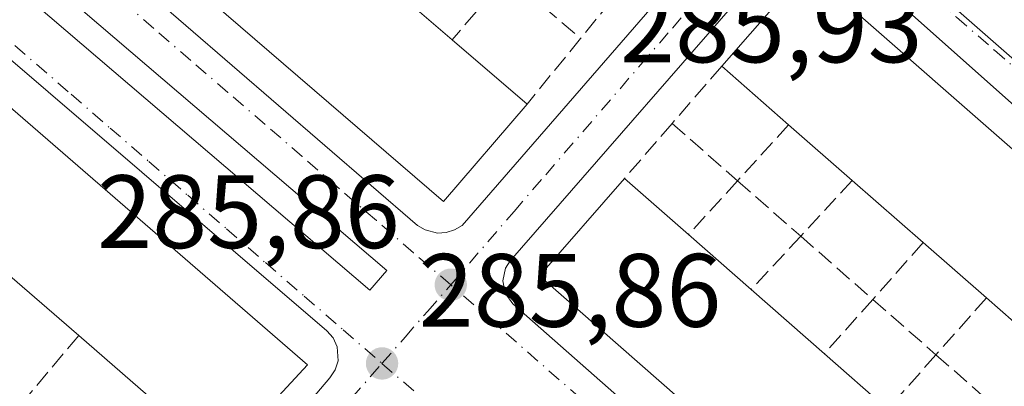
# Model space of a CAD drawing. Units: metres. Extents: x 597798 to 601263, y 4687474 to 4689839.
# Drawn here: x 598465 to 598560, y 4687960 to 4687995 of the extents above; entities that cross this region are included whole.
import ezdxf

# ---------------------------------------------------------------- set-up
doc = ezdxf.new("R2010")
doc.units = ezdxf.units.M
doc.header["$MEASUREMENT"] = 0
doc.linetypes.add('DGN Style 3', pattern=[2.307223458686699, 1.648016756204785, -0.6592067024819142])
doc.linetypes.add('DGN Style 4', pattern=[2.6384748266838614, 1.318413404963828, -0.6592067024819142, 0.001648016756204785, -0.6592067024819142])
for name, color, linetype, lineweight in [('Edificación Cxs', 1, 'Continuous', 13), ('Elemento construido', 1, 'Continuous', 0), ('Muro lineal', 1, 'DGN Style 3', 13), ('Núcleo urbano CxS', 7, 'Continuous', 0), ('Prado CxS', 92, 'Continuous', 0), ('Punto de cota en terreno', 7, 'Continuous', 0), ('Rótulo de punto de cota en terreno', 7, 'Continuous', 0), ('Vía urbana Cxs', 4, 'Continuous', 0), ('Vía urbana eje', 4, 'DGN Style 4', 0)]:
    doc.layers.add(name, color=color, linetype=linetype, lineweight=lineweight)
doc.styles.add('Style-Arial', font='txt')

# ---------------------------------------------------------------- blocks, each defined once
blk = doc.blocks.new('5PATER')
at = {"layer": 'Prado CxS', "linetype": 'Continuous', "lineweight": 0}
h = blk.add_hatch(color=51, dxfattribs=at)
edge = h.paths.add_edge_path()
edge.add_ellipse((0, 0), major_axis=(-0.1095731443231308, -0.1110710700762829), ratio=0.9994222409660322, start_angle=0, end_angle=360)
blk = doc.blocks.new('*U35')
at = {"layer": 'Vía urbana Cxs', "color": 4, "linetype": 'Continuous', "lineweight": 0}
for points in [[(598450.1902000001, 4688021.8301, 288.6079000000027), (598503.7801999999, 4687975.600099999, 287.8029999999999), (598504.5000999998, 4687975.170100001, 287.7964000000065), (598505.7100999998, 4687974.870100001, 287.7774999999965), (598506.5500999996, 4687974.9301, 287.8567000000039), (598507.3501000004, 4687975.1801, 288.0774999999995), (598508.0701000001, 4687975.600099999, 288.2216000000044), (598534.8701, 4688006.440099999, 287.2514999999985), (598535.3201000001, 4688007.100099999, 287.0956000000006), (598535.5701000001, 4688007.850099999, 286.960699999996), (598535.6201, 4688008.6601, 286.8552000000054), (598535.4401000004, 4688009.440099999, 286.8239999999932), (598534.8000999996, 4688010.460100001, 286.8435999999929), (598527.1826, 4688017.0122, 287.6904000000068), (598480.3901000004, 4688057.2601, 286.7406000000047), (598479.2301000003, 4688057.7501, 286.6404999999941), (598478.3701, 4688057.8301, 286.6588000000047), (598477.1401000004, 4688057.550100001, 286.6854000000022), (598476.0701000001, 4688056.870100001, 286.9919999999984), (598471.2993000001, 4688051.349400001, 287.4107999999979), (598449.6700999998, 4688026.3201, 287.4213000000018), (598449.2100999998, 4688025.440099999, 287.3628999999929), (598449.0301999999, 4688024.460100001, 287.4179000000004), (598449.3000999996, 4688023.0101, 287.7213999999949)], [(598464.1201, 4687926.870100001, 286.8053999999975), (598465.0001999997, 4687926.8201, 286.7981), (598465.8502000002, 4687926.9801, 286.8364000000001), (598467.0000999998, 4687927.590100001, 287.0409999999974), (598495.3201000001, 4687960.960100001, 287.840400000001), (598495.8300999999, 4687961.710100001, 287.5344999999944), (598496.1201, 4687962.590100001, 287.3738000000012), (598496.0301999999, 4687963.940099999, 287.482999999993), (598495.6401000004, 4687964.780099999, 287.6309999999939), (598495.0301000001, 4687965.460100001, 287.6993999999977), (598441.3300999999, 4688011.4801, 288.1491999999998), (598440.0800999999, 4688012.030099999, 287.6394), (598439.1701999997, 4688012.140100001, 287.3421999999992), (598437.8300999999, 4688011.870100001, 287.1538), (598436.6901000004, 4688011.140100001, 287.5256999999983), (598427.2999, 4688000.3347, 286.7535999999964), (598408.6201, 4687978.840100001, 287.4934000000067), (598408.1201, 4687977.9801, 287.0255999999936), (598407.8701, 4687977.050100001, 286.7106000000058), (598407.8701, 4687976.0701, 286.6560999999929), (598408.1402000004, 4687975.120100001, 286.7997000000032), (598408.9600999998, 4687973.920100001, 287.2458000000042), (598462.5500999996, 4687927.5801, 287.0127000000066), (598463.3002000004, 4687927.120100001, 286.854800000001)]]:
    blk.add_polyline3d(points, close=True, dxfattribs=at)
blk.add_polyline3d([(598620.1901000004, 4687934.800100001, 286.8246000000072), (598543.9200999998, 4688002.550100001, 286.8966999999975), (598543.0100999996, 4688003.050100001, 287.0078999999969), (598542.0100999996, 4688003.300100001, 286.9703000000009), (598541.1900000004, 4688003.284499999, 286.8864000000031), (598540.9600999998, 4688003.280099999, 286.8626999999979), (598539.5100999996, 4688002.710100001, 286.7807999999932), (598538.7302000001, 4688002.050100001, 287.0274000000064), (598512.7100999998, 4687972.190099999, 286.6184000000067), (598512.2600999996, 4687971.5001, 286.4195000000037), (598511.9801000003, 4687970.280099999, 286.3926999999967), (598512.2302000001, 4687969.0801, 286.3959999999934), (598512.9401000004, 4687968.0701, 286.7428999999975), (598558.0723000001, 4687928.346899999, 287.070200000002), (598589.3701, 4687900.800100001, 286.4339999999939), (598590.8002000004, 4687899.9301, 286.3708000000042), (598591.8901000004, 4687899.6801, 286.4051000000036), (598593.0100999996, 4687899.710100001, 286.3868999999977), (598594.0800999999, 4687900.030099999, 286.2782000000007), (598595.0502000004, 4687900.620100001, 286.2200000000012), (598605.8481000002, 4687913.5985, 285.9964000000036), (598621.0500999996, 4687931.870100001, 286.6247000000003)], dxfattribs=at)
blk.add_3dface([(598500.8158, 4687971.281099999, 287.9492999999929), (598454.5558000002, 4688010.761600001, 286.9441999999981), (598452.9260999998, 4688008.852, 286.774900000004), (598499.1862000005, 4687969.3716, 288.0636999999988)], dxfattribs=at)

msp = doc.modelspace()

# ---------------------------------------------------------------- linework, layer by layer
at = {"layer": 'Edificación Cxs', "color": 1, "linetype": 'Continuous', "lineweight": 13, "flags": 128}
for points, elevation in [([(598514.3201000001, 4687987.280099999), (598506.2701000003, 4687977.9101), (598451.9600999998, 4688024.620100001), (598460.3501000004, 4688033.690099999), (598467.2100999998, 4688027.800100001), (598473.7200999996, 4688022.200099999), (598480.9700999996, 4688015.950099999), (598487.5100999996, 4688010.340100001), (598493.5900999998, 4688005.110099999), (598500.6101000002, 4687999.0701), (598507.1201, 4687993.4801)], 291.6401999999943), ([(598493.1700999998, 4687962.200099999), (598484.8201000001, 4687953.1801), (598477.8400999998, 4687959.210100001), (598471.1401000004, 4687965.0101), (598464.5000999998, 4687970.7601), (598458.0601000005, 4687976.340100001), (598451.1601, 4687982.3301), (598444.8800999997, 4687987.7601), (598437.8300999999, 4687993.860099999), (598430.7701000003, 4687999.9801), (598438.8000999996, 4688009.280099999)], 291.936400000006), ([(598617.2100999998, 4687933.890100001), (598609.0100999996, 4687924.5101), (598602.7901, 4687929.950099999), (598596.6601, 4687935.3101), (598590.5201000003, 4687940.6801), (598590.1700999998, 4687940.9901), (598583.8400999998, 4687946.520099999), (598577.3000999996, 4687952.2401), (598571.3601000002, 4687957.450099999), (598565.1700999998, 4687962.860099999), (598558.5601000005, 4687968.630100001), (598552.4700999996, 4687973.960100001), (598545.6501000002, 4687979.9301), (598539.5201000003, 4687985.290100001), (598533.0701000001, 4687990.9301), (598541.2801000001, 4688000.300100001), (598589.8901000004, 4687957.780099999)], 292.0308999999978), ([(598599.7600999996, 4687913.4801), (598591.5701000001, 4687904.140100001), (598590.7500999998, 4687904.850099999), (598515.5301000001, 4687970.7601), (598523.7100999998, 4687980.120100001), (598529.8800999997, 4687974.720100001), (598535.9001000002, 4687969.440099999), (598542.9600999998, 4687963.2601), (598549.0500999996, 4687957.920100001), (598555.6300999997, 4687952.1601), (598562.0100999996, 4687946.5701), (598567.7901, 4687941.5001), (598574.0500999996, 4687936.020099999), (598580.9801000003, 4687929.950099999), (598587.0301000001, 4687924.6501), (598590.4801000003, 4687921.620100001), (598593.5900999998, 4687918.9001)], 291.659799999994)]:
    msp.add_lwpolyline(points, close=True, dxfattribs=dict(at, elevation=elevation))
at = {"layer": 'Edificación Cxs', "color": 1, "linetype": 'Continuous', "lineweight": 13, "extrusion": (0.009133657718557621, 0.0278939034454354, 0.9995691604122534), "elevation": 136521.5471244844, "flags": 128}
msp.add_lwpolyline([(890117.1949893953, -4639452.179946088), (890112.4577051093, -4639463.521897417), (890046.1366195971, -4639435.686588807)], dxfattribs=at)
at = {"layer": 'Edificación Cxs', "color": 1, "linetype": 'Continuous', "lineweight": 13, "extrusion": (0.01620317794928441, -0.0139133279171245, 0.9997719121532743), "elevation": -55237.03634256344, "flags": 128}
msp.add_lwpolyline([(3946594.243188323, 2599400.141518955), (3946594.243188323, 2599391.55887374)], dxfattribs=at)
at = {"layer": 'Edificación Cxs', "color": 1, "linetype": 'Continuous', "lineweight": 13, "extrusion": (0.08136819169338189, -0.07006705396495588, 0.9942181980477027), "elevation": -279485.228824067, "flags": 128}
msp.add_lwpolyline([(3942954.947274411, 2590460.966223692), (3942954.947274411, 2590451.409389151)], dxfattribs=at)
at = {"layer": 'Edificación Cxs', "color": 1, "linetype": 'Continuous', "lineweight": 13, "extrusion": (-0.2397080088639226, 0.2096051425715936, 0.9479481814392787), "elevation": 839427.8755426358, "flags": 128}
msp.add_lwpolyline([(-3923077.743628258, -2498054.759561783), (-3923077.743628258, -2498063.79812138)], dxfattribs=at)
at = {"layer": 'Edificación Cxs', "color": 1, "linetype": 'Continuous', "lineweight": 13, "extrusion": (-0.006156927983861893, 0.005383545514422167, 0.9999665542784397), "elevation": 21844.77199448732, "flags": 128}
msp.add_lwpolyline([(598536.1029398604, 4687930.262383407), (598529.972645995, 4687935.622461082)], dxfattribs=at)
at = {"layer": 'Edificación Cxs', "color": 1, "linetype": 'Continuous', "lineweight": 13, "extrusion": (-0.212454810781718, 0.1859410013353338, 0.9593168910209587), "elevation": 744805.763287674, "flags": 128}
msp.add_lwpolyline([(-3921892.675207261, -2529705.623324899), (-3921892.675207261, -2529697.076281456)], dxfattribs=at)
at = {"layer": 'Edificación Cxs', "color": 1, "linetype": 'Continuous', "lineweight": 13, "extrusion": (0.009944392278254542, -0.008704988547187228, 0.9999126623043683), "elevation": -34564.63346523265, "flags": 128}
msp.add_lwpolyline([(598519.9684293059, 4687850.693948708), (598513.1475751753, 4687856.664174914)], dxfattribs=at)
at = {"layer": 'Edificación Cxs', "color": 1, "linetype": 'Continuous', "lineweight": 13, "extrusion": (-0.01879992968060921, 0.01648897487283064, 0.999687289281827), "elevation": 66338.94606406117, "flags": 128}
msp.add_lwpolyline([(-3919094.973864444, -2640386.109773227), (-3919094.973864444, -2640378.099846879)], dxfattribs=at)
at = {"layer": 'Edificación Cxs', "color": 1, "linetype": 'Continuous', "lineweight": 13, "extrusion": (0.0353959725966738, -0.03097874120093302, 0.9988931087546561), "elevation": -123749.597251161, "flags": 128}
msp.add_lwpolyline([(3921903.007065752, 2634138.407906691), (3921903.007065752, 2634146.509896398)], dxfattribs=at)
at = {"layer": 'Edificación Cxs', "color": 1, "linetype": 'Continuous', "lineweight": 13, "extrusion": (0.029368586614969, -0.02543213449119268, 0.9992450613615566), "elevation": -101358.0440093622, "flags": 128}
msp.add_lwpolyline([(3935651.80504106, 2614489.461148715), (3935651.80504106, 2614498.251411638)], dxfattribs=at)
at = {"layer": 'Edificación Cxs', "color": 1, "linetype": 'Continuous', "lineweight": 13, "extrusion": (0.02579941989817899, -0.02258362818404548, 0.9994120119705198), "elevation": -90137.99145504292, "flags": 128}
msp.add_lwpolyline([(3921666.419724048, 2635850.984974432), (3921666.419724048, 2635841.596704111)], dxfattribs=at)
at = {"layer": 'Edificación Cxs', "color": 1, "linetype": 'Continuous', "lineweight": 13, "extrusion": (0.02548608521621211, -0.0222473088882427, 0.9994275945297805), "elevation": -88748.40857599158, "flags": 128}
msp.add_lwpolyline([(3925316.293050894, 2630454.684048915), (3925316.293050895, 2630463.463183782)], dxfattribs=at)
at = {"layer": 'Edificación Cxs', "color": 1, "linetype": 'Continuous', "lineweight": 13, "extrusion": (-0.01164448650469386, 0.01008030174868442, 0.999881389691146), "elevation": 40578.05897328953, "flags": 128}
msp.add_lwpolyline([(598440.6484970242, 4687788.345979329), (598433.9473617735, 4687794.146274026)], dxfattribs=at)
at = {"layer": 'Edificación Cxs', "color": 1, "linetype": 'Continuous', "lineweight": 13, "extrusion": (0.005903814264304714, -0.005176743541522218, 0.999969172676557), "elevation": -20443.36814514625, "flags": 128}
msp.add_lwpolyline([(598530.8085873739, 4687920.245469316), (598536.898856724, 4687914.905397763)], dxfattribs=at)
at = {"layer": 'Edificación Cxs', "color": 1, "linetype": 'Continuous', "lineweight": 13, "extrusion": (-0.03015744148934718, -0.03257726014926213, 0.9990141394614914), "elevation": -170480.5973009783, "flags": 128}
msp.add_lwpolyline([(-2745463.180439902, 3842987.384695299), (-2745463.180439902, 3842975.080987141)], dxfattribs=at)
at = {"layer": 'Edificación Cxs', "color": 1, "linetype": 'Continuous', "lineweight": 13}
for points in [[(598514.3201000001, 4687987.280099999, 289.8769999999931), (598506.2701000003, 4687977.9101, 289.5442999999942), (598451.9600999998, 4688024.620100001, 288.5914000000048), (598460.3501000004, 4688033.690099999, 289.0497000000032)], [(598533.0701000001, 4687990.9301, 289.0862000000052), (598541.2801000001, 4688000.300100001, 289.1233999999968), (598589.8901000004, 4687957.780099999, 290.7850999999937), (598617.2100999998, 4687933.890100001, 289.3429999999935), (598609.0100999996, 4687924.5101, 289.6359999999986)], [(598599.7600999996, 4687913.4801, 289.2214999999997), (598591.5701000001, 4687904.140100001, 289.3462), (598590.7500999998, 4687904.850099999, 289.7350000000006), (598515.5301000001, 4687970.7601, 288.9380999999994), (598523.7100999998, 4687980.120100001, 289.0464000000065)]]:
    msp.add_polyline3d(points, dxfattribs=at)
at = {"layer": 'Elemento construido', "color": 1, "linetype": 'Continuous', "lineweight": 0}
for points in [[(598505.7100999998, 4687974.870100001, 287.7774999999965), (598506.5500999996, 4687974.9301, 287.8567000000039), (598507.3501000004, 4687975.1801, 288.0774999999995), (598508.0701000001, 4687975.600099999, 288.2216000000044), (598534.8701, 4688006.440099999, 287.2514999999985), (598535.3201000001, 4688007.100099999, 287.0956000000006), (598535.5701000001, 4688007.850099999, 286.960699999996), (598535.6201, 4688008.6601, 286.8552000000054), (598535.4401000004, 4688009.440099999, 286.8239999999932), (598534.8000999996, 4688010.460100001, 286.8435999999929), (598480.3901000004, 4688057.2601, 286.7406000000047), (598479.2301000003, 4688057.7501, 286.6404999999941), (598478.3701, 4688057.8301, 286.6588000000047), (598477.1401000004, 4688057.550100001, 286.6854000000022), (598476.0701000001, 4688056.870100001, 286.9919999999984), (598449.6700999998, 4688026.3201, 287.4213000000018), (598449.2100999998, 4688025.440099999, 287.3628999999929), (598449.0301000001, 4688024.460100001, 287.4177999999956), (598449.3000999996, 4688023.0101, 287.7213999999949), (598450.1901000004, 4688021.8301, 288.6079000000027), (598503.7801000001, 4687975.600099999, 287.8029999999999), (598504.5000999998, 4687975.170100001, 287.7964000000065), (598505.7100999998, 4687974.870100001, 287.7774999999965)], [(598465.0000999998, 4687926.8201, 286.7981), (598465.8501000004, 4687926.9801, 286.8364000000001), (598467.0000999998, 4687927.590100001, 287.0409999999974), (598495.3201000001, 4687960.960100001, 287.840400000001), (598495.8300999999, 4687961.710100001, 287.5344999999944), (598496.1201, 4687962.590100001, 287.3738000000012), (598496.0301000001, 4687963.940099999, 287.482999999993), (598495.6401000004, 4687964.780099999, 287.6309999999939), (598495.0301000001, 4687965.460100001, 287.6993999999977), (598441.3300999999, 4688011.4801, 288.1491999999998), (598440.0800999999, 4688012.030099999, 287.6394), (598439.1700999998, 4688012.140100001, 287.3421999999992), (598437.8300999999, 4688011.870100001, 287.1538), (598436.6901000004, 4688011.140100001, 287.5256999999983), (598408.6201, 4687978.840100001, 287.4934000000067), (598408.1201, 4687977.9801, 287.0255999999936), (598407.8701, 4687977.050100001, 286.7106000000058), (598407.8701, 4687976.0701, 286.6560999999929), (598408.1401000004, 4687975.120100001, 286.7995999999985), (598408.9600999998, 4687973.920100001, 287.2458000000042), (598462.5500999996, 4687927.5801, 287.0127000000066), (598463.3000999996, 4687927.120100001, 286.854800000001), (598464.1201, 4687926.870100001, 286.8053999999975), (598465.0000999998, 4687926.8201, 286.7981)], [(598591.8901000004, 4687899.6801, 286.4051000000036), (598593.0100999996, 4687899.710100001, 286.3868999999977), (598594.0800999999, 4687900.030099999, 286.2782000000007), (598595.0500999996, 4687900.620100001, 286.2200000000012), (598621.0500999996, 4687931.870100001, 286.6247000000003), (598621.1901000004, 4687932.6801, 286.6089000000065), (598621.0800999999, 4687933.4801, 286.5374000000011), (598620.7301000003, 4687934.210100001, 286.6303000000044), (598620.1901000004, 4687934.800100001, 286.8246000000072), (598543.9200999998, 4688002.550100001, 286.8966999999975), (598543.0100999996, 4688003.050100001, 287.0078999999969), (598542.0100999996, 4688003.300100001, 286.9703000000009), (598540.9600999998, 4688003.280099999, 286.8626999999979), (598539.5100999996, 4688002.710100001, 286.7807999999932), (598538.7301000003, 4688002.050100001, 287.0274000000064), (598512.7100999998, 4687972.190099999, 286.6184000000067), (598512.2600999996, 4687971.5001, 286.4195000000037), (598511.9801000003, 4687970.280099999, 286.3926999999967), (598512.2301000003, 4687969.0801, 286.3959999999934), (598512.9401000004, 4687968.0701, 286.7428999999975), (598589.3701, 4687900.800100001, 286.4339999999939), (598590.8000999996, 4687899.9301, 286.3708000000042), (598591.8901000004, 4687899.6801, 286.4051000000036)]]:
    msp.add_polyline3d(points, dxfattribs=at)
at = {"layer": 'Muro lineal', "color": 1, "linetype": 'DGN Style 3', "lineweight": 13, "extrusion": (0.1589195648130561, 0.1847065130952645, 0.9698598228299892), "elevation": 961299.5555124253, "flags": 128}
msp.add_lwpolyline([(2603859.825187562, -3825098.038139484), (2603859.825187562, -3825089.659372835)], dxfattribs=at)
at = {"layer": 'Muro lineal', "color": 1, "linetype": 'DGN Style 3', "lineweight": 13, "extrusion": (0.0733296082186434, -0.06283911186158384, 0.9953260845466412), "elevation": -250413.5410260798, "flags": 128}
msp.add_lwpolyline([(3949204.274690546, 2583918.822499926), (3949204.274690546, 2583909.481199994)], dxfattribs=at)
at = {"layer": 'Muro lineal', "color": 1, "linetype": 'DGN Style 3', "lineweight": 13, "extrusion": (-0.1585623246385727, -0.1931480666614404, 0.9682725925844229), "elevation": -1000100.715263542, "flags": 128}
msp.add_lwpolyline([(-2511986.579817831, 3876244.204984276), (-2511986.579817831, 3876239.354573322)], dxfattribs=at)
at = {"layer": 'Muro lineal', "color": 1, "linetype": 'DGN Style 3', "lineweight": 13, "extrusion": (0.1449600661117338, 0.1772670576050049, 0.9734284614294703), "elevation": 918068.5611656461, "flags": 128}
msp.add_lwpolyline([(2504348.381593647, -3901397.038550044), (2504348.381593647, -3901388.664870671)], dxfattribs=at)
at = {"layer": 'Muro lineal', "color": 1, "linetype": 'DGN Style 3', "lineweight": 13, "extrusion": (-0.1517550891687179, -0.1752978073627394, 0.9727492336903742), "elevation": -912343.7620268711, "flags": 128}
msp.add_lwpolyline([(-2615827.167888466, 3828913.418700048), (-2615827.167888466, 3828905.926669855)], dxfattribs=at)
at = {"layer": 'Muro lineal', "color": 1, "linetype": 'DGN Style 3', "lineweight": 13, "extrusion": (0.154031514170152, 0.177857739655384, 0.971926394891675), "elevation": 926265.9928693102, "flags": 128}
msp.add_lwpolyline([(2616589.73024761, -3825040.26144521), (2616589.73024761, -3825033.047644042)], dxfattribs=at)
at = {"layer": 'Muro lineal', "color": 1, "linetype": 'DGN Style 3', "lineweight": 13, "extrusion": (-0.1121771828930821, 0.09828857928489282, 0.9888152682985479), "elevation": 393918.3432403291, "flags": 128}
msp.add_lwpolyline([(-3920424.626755788, -2609701.629007768), (-3920424.626755788, -2609693.158082223)], dxfattribs=at)
at = {"layer": 'Muro lineal', "color": 1, "linetype": 'DGN Style 3', "lineweight": 13, "extrusion": (-0.2813793560780418, -0.3082590913627477, 0.9087364802654948), "elevation": -1613265.431990807, "flags": 128}
msp.add_lwpolyline([(-2718441.864396683, 3513246.959494547), (-2718441.864396683, 3513238.92873722)], dxfattribs=at)
at = {"layer": 'Muro lineal', "color": 1, "linetype": 'DGN Style 3', "lineweight": 13, "extrusion": (0.2535020186006584, 0.2782077237229406, 0.9264648881777936), "elevation": 1456229.335540947, "flags": 128}
msp.add_lwpolyline([(2715054.331651858, -3583751.580821991), (2715054.331651857, -3583744.016682317)], dxfattribs=at)
at = {"layer": 'Muro lineal', "color": 1, "linetype": 'DGN Style 3', "lineweight": 13, "extrusion": (-0.05162473044133799, 0.0451716391354622, 0.9976444307591131), "elevation": 181152.4815849133, "flags": 128}
msp.add_lwpolyline([(-3922202.210224624, -2630382.651836108), (-3922202.210224624, -2630374.553849923)], dxfattribs=at)
at = {"layer": 'Muro lineal', "color": 1, "linetype": 'DGN Style 3', "lineweight": 13, "extrusion": (-0.2484259229429982, -0.2674202590808886, 0.9310053522096583), "elevation": -1402083.180692047, "flags": 128}
msp.add_lwpolyline([(-2752156.983781684, 3577038.928583005), (-2752156.983781684, 3577031.085140114)], dxfattribs=at)
at = {"layer": 'Muro lineal', "color": 1, "linetype": 'DGN Style 3', "lineweight": 13, "extrusion": (0.2278252547223165, 0.244983642128961, 0.9423792593218194), "elevation": 1285112.275671996, "flags": 128}
msp.add_lwpolyline([(2754195.44577161, -3619150.532711308), (2754195.44577161, -3619143.084418399)], dxfattribs=at)
at = {"layer": 'Muro lineal', "color": 1, "linetype": 'DGN Style 3', "lineweight": 13, "extrusion": (0.09129144491681711, -0.07999494958337373, 0.9926060044781885), "elevation": -320085.6167623107, "flags": 128}
msp.add_lwpolyline([(3920322.334917707, 2619918.831052548), (3920322.334917707, 2619909.52151443)], dxfattribs=at)
at = {"layer": 'Muro lineal', "color": 1, "linetype": 'DGN Style 3', "lineweight": 13, "extrusion": (-0.3104488787494039, -0.3508585469138458, 0.8834703015612594), "elevation": -1830377.780038319, "flags": 128}
msp.add_lwpolyline([(-2658277.740747676, 3452338.574160712), (-2658277.740747676, 3452330.306911858)], dxfattribs=at)
at = {"layer": 'Muro lineal', "color": 1, "linetype": 'DGN Style 3', "lineweight": 13, "extrusion": (0.2836241084168354, 0.3176347081941604, 0.9048013910661089), "elevation": 1659084.658491534, "flags": 128}
msp.add_lwpolyline([(2675929.732377733, -3524506.501053668), (2675929.732377733, -3524498.751786605)], dxfattribs=at)
at = {"layer": 'Muro lineal', "color": 1, "linetype": 'DGN Style 3', "lineweight": 13, "extrusion": (0.05876407815333938, -0.05151521982769507, 0.9969418063482405), "elevation": -206041.4704750999, "flags": 128}
msp.add_lwpolyline([(3919746.431629607, 2632193.521914017), (3919746.431629606, 2632185.411611777)], dxfattribs=at)
at = {"layer": 'Muro lineal', "color": 1, "linetype": 'DGN Style 3', "lineweight": 13, "extrusion": (-0.3260725307384785, -0.3677560295211998, 0.8708801338006319), "elevation": -1918948.346727095, "flags": 128}
msp.add_lwpolyline([(-2662271.308160768, 3400775.064010807), (-2662271.308160768, 3400766.669630207)], dxfattribs=at)
at = {"layer": 'Muro lineal', "color": 1, "linetype": 'DGN Style 3', "lineweight": 13, "extrusion": (-0.2609770820719913, -0.309910284894993, 0.9142464536160332), "elevation": -1608769.887057045, "flags": 128}
msp.add_lwpolyline([(-2561908.561585505, 3630932.070232024), (-2561908.561585505, 3630921.745877856)], dxfattribs=at)
at = {"layer": 'Muro lineal', "color": 1, "linetype": 'DGN Style 3', "lineweight": 13, "extrusion": (0.3211016809606955, 0.361067126215703, 0.8755137011209758), "elevation": 1885117.614795623, "flags": 128}
msp.add_lwpolyline([(2668072.590423431, -3415111.337504077), (2668072.590423431, -3415103.328080002)], dxfattribs=at)
at = {"layer": 'Muro lineal', "color": 1, "linetype": 'DGN Style 3', "lineweight": 13, "extrusion": (0.04793982533281796, -0.04196556138495886, 0.9979682684357777), "elevation": -167751.625179283, "flags": 128}
msp.add_lwpolyline([(3921634.853248168, 2632091.314329608), (3921634.853248167, 2632082.551584667)], dxfattribs=at)
at = {"layer": 'Núcleo urbano CxS', "color": 7, "linetype": 'Continuous', "lineweight": 0, "extrusion": (-0.000120205530690021, -0.007524200761612011, 0.9999716855759115), "elevation": -35059.34176536207, "flags": 128}
msp.add_lwpolyline([(598534.5213756264, 4687882.534798722), (598475.1782215303, 4687933.760648781), (598367.3271031826, 4687803.775369264)], dxfattribs=at)
at = {"layer": 'Núcleo urbano CxS', "color": 7, "linetype": 'Continuous', "lineweight": 0}
for points in [[(598661.7282999996, 4688095.5099, 287.7526999999973), (598667.2578999996, 4688079.318499999, 287.3530000000028), (598672.4725000003, 4688069.991900001, 287.0604000000022), (598682.4297000002, 4688052.174500001, 286.5866999999998), (598694.8161000004, 4688033.8365, 286.0688999999985), (598701.7713000001, 4688021.810500001, 285.8815999999933), (598639.2663000004, 4688022.142700001, 286.0160000000033), (598628.1255000001, 4688022.199899999, 286.0525999999954), (598628.0311000004, 4688004.730900001, 285.6872000000003), (598627.9987000005, 4687998.631899999, 285.5417000000016), (598649.0434999998, 4687995.399900001, 285.4545999999973), (598650.3957000002, 4687976.849300001, 285.4290000000037), (598651.4237000003, 4687968.722899999, 285.3898000000045), (598652.5417, 4687959.859099999, 285.3543000000063), (598628.3391000004, 4687932.928099999, 285.2050000000018), (598582.5658999998, 4687972.913100001, 285.6877999999998), (598551.7763, 4687999.836100001, 286.0348999999987), (598540.3892999999, 4688008.9211, 286.1533000000054), (598534.4912999999, 4688013.627499999, 286.1692000000039), (598532.6558999997, 4688054.6735, 286.9780000000028), (598533.9007000001, 4688106.1187, 287.7216999999946)], [(598666.4161, 4687812.383099999, 285.4057999999932), (598585.2905000001, 4687883.894900001, 285.1300999999949), (598552.9773000004, 4687845.6183, 285.0602000000072), (598552.8013000004, 4687845.7697, 285.0602999999974), (598518.5755000003, 4687804.8715, 285.0069999999978), (598431.0188999996, 4687880.8729, 285.5464999999967), (598412.4149000002, 4687896.4539, 285.6031999999978), (598367.2971000001, 4687934.870300001, 285.5565000000061), (598475.1481, 4688064.8519, 286.5475000000006), (598534.4912999999, 4688013.627499999, 286.1692000000039), (598540.3892999999, 4688008.9211, 286.1533000000054), (598551.7763, 4687999.836100001, 286.0348999999987), (598582.5658999998, 4687972.913100001, 285.6877999999998), (598628.3391000004, 4687932.928099999, 285.2050000000018)], [(598534.4912999999, 4688013.627499999, 286.1692000000039), (598540.3892999999, 4688008.9211, 286.1533000000054), (598551.7763, 4687999.836100001, 286.0348999999987), (598582.5658999998, 4687972.913100001, 285.6877999999998), (598628.3391000004, 4687932.928099999, 285.2050000000018), (598652.5417, 4687959.859099999, 285.3543000000063)]]:
    msp.add_polyline3d(points, dxfattribs=at)
at = {"layer": 'Vía urbana Cxs', "color": 4, "linetype": 'Continuous', "lineweight": 0, "extrusion": (0.01180158692231414, -0.00372899212723161, 0.9999234056485677), "elevation": -10130.34788916337, "flags": 128}
msp.add_lwpolyline([(598405.1068049481, 4688016.648554349), (598458.70257199, 4687970.418232922), (598459.4224997456, 4687969.988242985), (598460.6326385302, 4687969.688227848)], dxfattribs=at)
at = {"layer": 'Vía urbana Cxs', "color": 4, "linetype": 'Continuous', "lineweight": 0}
for points in [[(598505.7100999998, 4687974.870100001, 287.7774999999965), (598506.5500999996, 4687974.9301, 287.8567000000039), (598507.3501000004, 4687975.1801, 288.0774999999995), (598508.0701000001, 4687975.600099999, 288.2216000000044), (598534.8701, 4688006.440099999, 287.2514999999985), (598535.3201000001, 4688007.100099999, 287.0956000000006), (598535.5701000001, 4688007.850099999, 286.960699999996), (598535.6201, 4688008.6601, 286.8552000000054), (598535.4401000004, 4688009.440099999, 286.8239999999932), (598534.8000999996, 4688010.460100001, 286.8435999999929), (598527.1826, 4688017.0122, 287.6904000000068), (598480.3901000004, 4688057.2601, 286.7406000000047), (598479.2301000003, 4688057.7501, 286.6404999999941), (598478.3701, 4688057.8301, 286.6588000000047), (598477.1401000004, 4688057.550100001, 286.6854000000022), (598476.0701000001, 4688056.870100001, 286.9919999999984), (598471.2993000001, 4688051.349400001, 287.4107999999979), (598449.6700999998, 4688026.3201, 287.4213000000018), (598449.2100999998, 4688025.440099999, 287.3628999999929), (598449.0301999999, 4688024.460100001, 287.4179000000004), (598449.3000999996, 4688023.0101, 287.7213999999949), (598450.1902000001, 4688021.8301, 288.6079000000027)], [(598465.0001999997, 4687926.8201, 286.7981), (598465.8502000002, 4687926.9801, 286.8364000000001), (598467.0000999998, 4687927.590100001, 287.0409999999974), (598495.3201000001, 4687960.960100001, 287.840400000001), (598495.8300999999, 4687961.710100001, 287.5344999999944), (598496.1201, 4687962.590100001, 287.3738000000012), (598496.0301999999, 4687963.940099999, 287.482999999993), (598495.6401000004, 4687964.780099999, 287.6309999999939), (598495.0301000001, 4687965.460100001, 287.6993999999977), (598441.3300999999, 4688011.4801, 288.1491999999998), (598440.0800999999, 4688012.030099999, 287.6394), (598439.1701999997, 4688012.140100001, 287.3421999999992), (598437.8300999999, 4688011.870100001, 287.1538), (598436.6901000004, 4688011.140100001, 287.5256999999983), (598427.2999, 4688000.334799999, 286.7535999999964), (598408.6201, 4687978.840100001, 287.4934000000067), (598408.1201, 4687977.9801, 287.0255999999936), (598407.8701, 4687977.050100001, 286.7106000000058), (598407.8701, 4687976.0701, 286.6560999999929), (598408.1402000004, 4687975.120100001, 286.7997000000032), (598408.9600999998, 4687973.920100001, 287.2458000000042), (598462.5500999996, 4687927.5801, 287.0127000000066), (598463.3002000004, 4687927.120100001, 286.854800000001), (598464.1201, 4687926.870100001, 286.8053999999975)], [(598500.8158, 4687971.281099999, 287.9492999999929), (598454.5558000002, 4688010.761600001, 286.9441999999981), (598452.9260999998, 4688008.852, 286.774900000004), (598499.1862000005, 4687969.3716, 288.0636999999988), (598500.8158, 4687971.281099999, 287.9492999999929)], [(598591.8901000004, 4687899.6801, 286.4051000000036), (598593.0100999996, 4687899.710100001, 286.3868999999977), (598594.0800999999, 4687900.030099999, 286.2782000000007), (598595.0502000004, 4687900.620100001, 286.2200000000012), (598605.8481000002, 4687913.5985, 285.9964000000036), (598621.0500999996, 4687931.870100001, 286.6247000000003), (598621.1901000004, 4687932.6801, 286.6089000000065), (598621.0800999999, 4687933.4801, 286.5374000000011), (598620.7301000003, 4687934.210100001, 286.6303000000044), (598620.1901000004, 4687934.800100001, 286.8246000000072), (598543.9200999998, 4688002.550100001, 286.8966999999975), (598543.0100999996, 4688003.050100001, 287.0078999999969), (598542.0100999996, 4688003.300100001, 286.9703000000009), (598541.1900000004, 4688003.284499999, 286.8864000000031), (598540.9600999998, 4688003.280099999, 286.8626999999979), (598539.5100999996, 4688002.710100001, 286.7807999999932), (598538.7302000001, 4688002.050100001, 287.0274000000064)], [(598538.7302000001, 4688002.050100001, 287.0274000000064), (598512.7100999998, 4687972.190099999, 286.6184000000067), (598512.2600999996, 4687971.5001, 286.4195000000037), (598511.9801000003, 4687970.280099999, 286.3926999999967), (598512.2302000001, 4687969.0801, 286.3959999999934), (598512.9401000004, 4687968.0701, 286.7428999999975), (598558.0723000001, 4687928.346899999, 287.070200000002), (598589.3701, 4687900.800100001, 286.4339999999939), (598590.8002000004, 4687899.9301, 286.3708000000042), (598591.8901000004, 4687899.6801, 286.4051000000036)]]:
    msp.add_polyline3d(points, dxfattribs=at)
at = {"layer": 'Vía urbana eje', "color": 4, "linetype": 'DGN Style 4', "lineweight": 0}
for points in [[(598506.9801000003, 4687969.890100001, 286.2881000000052), (598503.3901000004, 4687972.9801, 287.4251999999979), (598499.8201000001, 4687976.0701, 287.3362999999954), (598496.2500999998, 4687979.140100001, 287.0945999999968), (598492.6700999998, 4687982.2301, 286.4140000000043), (598489.1001000004, 4687985.3201, 286.9213000000018), (598485.5100999996, 4687988.4101, 287.9799999999959), (598481.9401000004, 4687991.4801, 287.6693999999989), (598478.3701, 4687994.5701, 287.7985999999946), (598474.7801000001, 4687997.6601, 287.8230999999942), (598471.2100999998, 4688000.7301, 288.7709000000032), (598467.6401000004, 4688003.8201, 290.1444000000047), (598464.0500999996, 4688006.9101, 287.6379000000015), (598460.4801000003, 4688009.9801, 287.2237000000023), (598456.9101, 4688013.0801, 286.9533999999985), (598453.3201000001, 4688016.1601, 288.0899000000064), (598449.7600999996, 4688019.2301, 290.5696000000025), (598446.6601, 4688022.300100001, 287.2314000000042), (598443.5701000001, 4688025.370100001, 286.665399999998)], [(598436.7301000003, 4688017.370100001, 286.7243000000017), (598447.9600999998, 4688007.640100001, 286.9079000000056), (598451.6901000004, 4688004.420100001, 286.9164000000019), (598459.1901000004, 4687997.940099999, 288.3325000000041), (598462.9200999998, 4687994.690099999, 289.2455999999947), (598470.4200999998, 4687988.2301, 287.6588999999949), (598474.1601, 4687984.9801, 288.0488999999943), (598477.9101, 4687981.7501, 287.5895000000019), (598481.6401000004, 4687978.5101, 286.9314000000013), (598485.3901000004, 4687975.280099999, 287.0096000000049), (598489.1201, 4687972.030099999, 287.090400000001), (598492.8701, 4687968.800100001, 286.9811000000045), (598496.6201, 4687965.550100001, 287.4383999999991), (598500.3501000004, 4687962.3301, 286.1659999999974)], [(598506.9801000003, 4687969.890100001, 286.2881000000052), (598513.0701000001, 4687976.960100001, 287.1587), (598516.1201, 4687980.4801, 287.247199999998), (598525.2801000001, 4687991.0801, 286.5037000000011), (598528.3201000001, 4687994.600099999, 286.7309999999998), (598531.3701, 4687998.120100001, 286.7924999999959), (598534.4200999998, 4688001.6601, 287.2813000000024), (598540.5301000001, 4688008.710100001, 286.616599999994)], [(598552.0301000001, 4687998.800100001, 286.5384999999951), (598555.6901000004, 4687995.640100001, 286.4765000000043), (598559.3300999999, 4687992.4801, 286.0381000000052), (598563.0000999998, 4687989.300100001, 286.0929000000033), (598566.6601, 4687986.140100001, 286.2755000000034), (598573.9600999998, 4687979.800100001, 286.4766999999993), (598577.6201, 4687976.640100001, 286.022299999997), (598581.2801000001, 4687973.460100001, 286.2219999999944), (598584.9401000004, 4687970.300100001, 286.4008000000031), (598588.6001000004, 4687967.120100001, 286.1238000000012), (598592.2600999996, 4687963.960100001, 286.0586999999941), (598595.9200999998, 4687960.780099999, 286.1493999999948), (598599.5701000001, 4687957.620100001, 285.8125), (598603.2301000003, 4687954.460100001, 285.9674999999988), (598606.8901000004, 4687951.280099999, 285.8249999999971), (598610.5500999996, 4687948.120100001, 285.8842000000004), (598614.1901000004, 4687944.940099999, 286.0896999999969), (598621.5100999996, 4687938.620100001, 285.5804000000062), (598625.1700999998, 4687935.440099999, 285.2706000000035), (598628.8201000001, 4687932.280099999, 285.2216000000044)], [(598500.3501000004, 4687962.3301, 286.1659999999974), (598502.5701000001, 4687964.850099999, 286.8445999999968), (598504.7600999996, 4687967.370100001, 286.9520000000048), (598506.9801000003, 4687969.890100001, 286.2881000000052)], [(598594.4200999998, 4687893.420100001, 285.1717999999965), (598590.7600999996, 4687896.600099999, 285.2807999999932), (598587.1201, 4687899.800100001, 286.011599999998), (598572.5500999996, 4687912.530099999, 287.1823000000004), (598568.9101, 4687915.7301, 287.4385000000038), (598557.9801000003, 4687925.280099999, 286.5877999999939), (598554.3300999999, 4687928.4801, 287.6484000000055), (598550.6901000004, 4687931.6601, 289.3439000000071), (598547.0500999996, 4687934.850099999, 289.6972999999998), (598543.4101, 4687938.030099999, 286.4085999999952), (598539.7600999996, 4687941.210100001, 286.290399999998), (598536.1201, 4687944.4101, 286.7427000000025), (598532.4801000003, 4687947.600099999, 286.9459999999963), (598528.8300999999, 4687950.780099999, 287.4784999999974), (598525.1901000004, 4687953.960100001, 287.7385000000068), (598521.5500999996, 4687957.1601, 286.3861999999936), (598506.9801000003, 4687969.890100001, 286.2881000000052)], [(598465.1201, 4687921.9801, 285.8727000000072), (598468.0500999996, 4687925.370100001, 286.5924999999988), (598470.9801000003, 4687928.7501, 287.5991999999969), (598473.9200999998, 4687932.120100001, 287.7182999999932), (598476.8501000004, 4687935.5101, 286.6818000000058), (598479.7801000001, 4687938.890100001, 286.2746999999945), (598482.7100999998, 4687942.2601, 286.0782000000036), (598485.6601, 4687945.600099999, 286.1684999999998), (598488.6001000004, 4687948.940099999, 286.7917000000016), (598491.5301000001, 4687952.300100001, 286.7967999999965), (598494.4801000003, 4687955.640100001, 287.6569000000018), (598497.4200999998, 4687958.9801, 286.3029999999999), (598500.3501000004, 4687962.3301, 286.1659999999974)], [(598500.3501000004, 4687962.3301, 286.1659999999974), (598504.0301000001, 4687959.1601, 286.3080000000046), (598507.6901000004, 4687955.9801, 286.7155000000057), (598515.0100999996, 4687949.6601, 287.027900000001), (598518.6700999998, 4687946.4801, 287.287599999996), (598522.3300999999, 4687943.3201, 286.5905999999959), (598526.0000999998, 4687940.140100001, 287.8606), (598533.3201000001, 4687933.8201, 286.278999999995), (598536.9801000003, 4687930.640100001, 286.5188999999955), (598540.6401000004, 4687927.4801, 288.218200000003), (598544.3000999996, 4687924.300100001, 288.3687000000064), (598551.6201, 4687917.9801, 286.6113999999943), (598555.3000999996, 4687914.800100001, 286.493100000007), (598558.9600999998, 4687911.640100001, 286.1624000000011), (598562.6201, 4687908.460100001, 285.905700000003), (598569.9401000004, 4687902.140100001, 287.5111000000034), (598573.6001000004, 4687898.960100001, 288.3102000000072), (598577.2600999996, 4687895.800100001, 288.8908999999985), (598580.9200999998, 4687892.620100001, 285.6382000000012), (598584.5800999999, 4687889.460100001, 285.2443999999959), (598588.2600999996, 4687886.300100001, 285.1843999999983)]]:
    msp.add_polyline3d(points, dxfattribs=at)

# ---------------------------------------------------------------- block references
at = {"layer": 'Punto de cota en terreno', "color": 7, "linetype": 'Continuous', "lineweight": 0, "xscale": 10, "yscale": 10, "zscale": 10}
for p in [(598506.9800000006, 4687969.9, 285.8600000000006), (598500.3600000005, 4687962.33, 285.8600000000006)]:
    msp.add_blockref('5PATER', p, dxfattribs=at)
at = {"layer": 'Vía urbana Cxs', "color": 4, "linetype": 'Continuous', "lineweight": 0}
msp.add_blockref('*U35', (0, 0), dxfattribs=at)

# ---------------------------------------------------------------- texts
at = {"layer": 'Rótulo de punto de cota en terreno', "color": 7, "linetype": 'Continuous', "lineweight": 0, "style": 'Style-Arial'}
for s, p in [('285,93', (598523.2753, 4687991.3016)), ('285,86', (598472.9172, 4687973.427800001)), ('285,86', (598503.8877999998, 4687965.857799999))]:
    msp.add_text(s, height=7.000000000000002, dxfattribs=at).set_placement(p)

doc.saveas('drawing.dxf')
